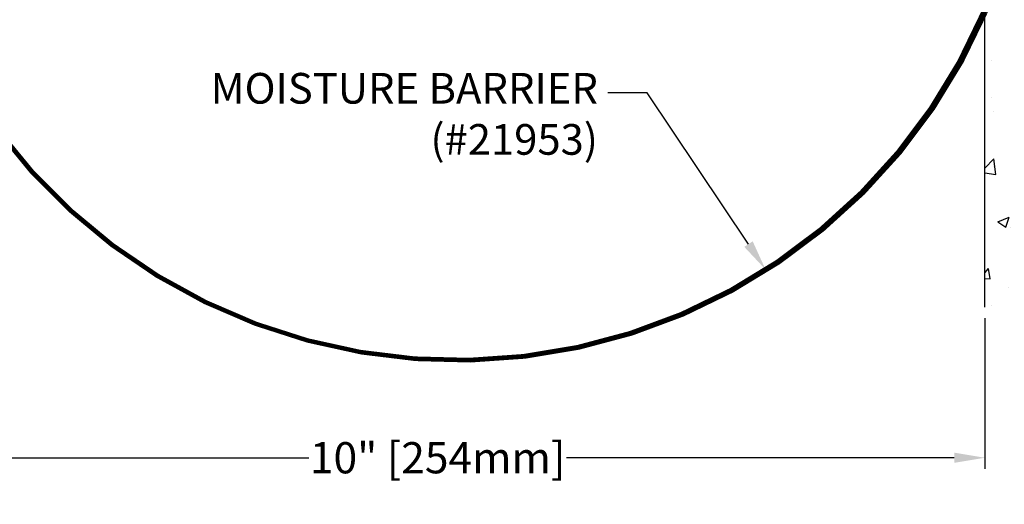
# Model space of a CAD drawing. Units: inches. Extents: x 105.2 to 132.9, y 0.8 to 18.3.
# Drawn here: x 118 to 127, y 5.3 to 9.7 of the extents above; entities that cross this region are included whole.
import ezdxf
from ezdxf import colors
from ezdxf.entities.mleader import LeaderData, LeaderLine
from ezdxf.math import Vec2, Vec3

# ---------------------------------------------------------------- set-up
doc = ezdxf.new("R2010")
doc.units = ezdxf.units.IN
doc.header["$MEASUREMENT"] = 0
for name, color, linetype in [('DIM', 6, 'Continuous'), ('Hatch', 8, 'Continuous'), ('RE117', 1, 'Continuous'), ('Substrate', 2, 'Continuous')]:
    doc.layers.add(name, color=color, linetype=linetype)
doc.styles.add('ARIAL', font='arial.ttf', dxfattribs={"height": 0.1})
doc.styles.get("Standard").update_dxf_attribs({"font": 'arial.ttf'})
doc.dimstyles.new('AA', dxfattribs={"dimtxt": 0.285, "dimasz": 0.28, "dimexe": 0.1, "dimexo": 0.1, "dimgap": 0.09, "dimtad": 0, "dimtih": 1, "dimtoh": 1, "dimdec": 4, "dimzin": 0, "dimdsep": 46, "dimlunit": 4, "dimtxsty": 'Standard', "dimcen": 0.09, "dimclrd": 256, "dimclre": 256, "dimclrt": 256, "dimadec": 0, "dimazin": 0, "dimtfac": 1, "dimtdec": 4, "dimtofl": 0, "dimtmove": 0, "dimatfit": 3, "dimfxl": 1, "dimfrac": 2, "dimtolj": 1, "dimtzin": 0, "dimlwd": -1, "dimarcsym": 0})

# ---------------------------------------------------------------- blocks, each defined once
blk = doc.blocks.new('*D41')
at = {"layer": 'DEFPOINTS', "color": 0}
for p in [(116.6964, 7.0844), (126.7951, 7.0844), (116.6964, 5.7089)]:
    blk.add_point(p, dxfattribs=at)
at = {"layer": 'DIM', "lineweight": -2}
for p, q in [((116.6964, 6.9844), (116.6964, 5.6089)), ((126.7951, 6.9844), (126.7951, 5.6089))]:
    blk.add_line(p, q, dxfattribs=at)
at = {"layer": 'DIM', "linetype": 'Continuous'}
for p, q in [((116.9764, 5.7089), (120.6188, 5.7089)), ((126.5151, 5.7089), (122.9714, 5.7089))]:
    blk.add_line(p, q, dxfattribs=at)
at = {"layer": 'DIM'}
for points in [[(116.9764, 5.7555), (116.9764, 5.6622), (116.6964, 5.7089)], [(126.5151, 5.6622), (126.5151, 5.7555), (126.7951, 5.7089)]]:
    blk.add_solid(points, dxfattribs=at)
at = {"layer": 'DIM', "insert": (121.7951, 5.7089), "char_height": 0.285, "attachment_point": 5}
blk.add_mtext('\\A1;10" [254mm]', dxfattribs=at)

msp = doc.modelspace()

# ---------------------------------------------------------------- hatches: boundary and pattern name
at = {"layer": 'Hatch'}
h = msp.add_hatch(dxfattribs=at)
h.set_pattern_fill('AR-CONC', color=256, scale=0.15, style=0)
h.set_pattern_definition([(50, (-23.14425, -0.629), (1.0758903, -0.094128), [0.1125, -1.2375]), (355, (-23.1443, -0.629), (-0.208127, 1.128288), [0.09, -0.99]), (100.45144, (-23.0546, -0.6369), (0.867763, 1.03416), [0.09561, -1.051713]), (46.1842, (-23.1443, -0.329), (1.600862, -0.248279), [0.16875, -1.85625]), (96.6356, (-23.0108, -0.3497), (1.401993, 1.461178), [0.143416, -1.57757]), (351.1842, (-23.1443, -0.329), (1.401993, 1.461178), [0.135, -1.485]), (21, (-22.99425, -0.404), (0.8953606, -0.6039283), [0.1125, -1.2375]), (326, (-22.9943, -0.404), (0.364973, 1.087725), [0.09, -0.99]), (71.45144, (-22.9196, -0.4544), (1.2603336, 0.483797), [0.09561, -1.051713]), (37.5, (-23.14425, -0.62904), (0.0182398, 0.4993408), [0, -0.978, 0, -1.005, 0, -0.99375]), (7.5, (-23.14425, -0.62904), (0.3946043, 0.5916176), [0, -0.573, 0, -0.9555, 0, -0.37875]), (327.5, (-23.47875, -0.62904), (0.8007337, -0.0338323), [0, -0.375, 0, -1.17, 0, -1.5525]), (317.5, (-23.62875, -0.62904), (0.8747793, 0.1501575), [0, -0.4875, 0, -0.777, 0, -1.1025])])
h.paths.add_polyline_path([(129.79511, 12.61869), (126.79511, 12.61869), (126.79511, 10.95977), (128.27103, 10.42258), (128.14278, 10.07019), (126.79511, 10.5607), (126.79511, 7.08442), (129.79511, 7.08442)])

# ---------------------------------------------------------------- linework, layer by layer
at = {"layer": 'Substrate'}
msp.add_line((126.79511, 7.08442), (126.79511, 17.77607), dxfattribs=at)

# ---------------------------------------------------------------- dimensions: what is measured, and where the dimension line sits
at = {"layer": 'DIM'}
dim = msp.add_linear_dim(base=(116.69638, 5.70888), p1=(126.79511, 7.08442), p2=(116.69638, 7.08442), text='10" [254mm]', dimstyle='AA', dxfattribs=at)
dim.commit()
dim.dimension.update_dxf_attribs({"geometry": '*D41', "text_midpoint": (121.79511, 5.70888), "dimtype": 160})

# ---------------------------------------------------------------- leaders
ml = msp.add_multileader_mtext('Standard', dxfattribs=at)
ml.set_content('{ALUMINUM FRAME (#D116)}', style='ARIAL')
ml.set_leader_properties()
ml.build(insert=Vec2(0, 0))
ml.multileader.update_dxf_attribs({"dogleg_length": 0.36, "arrow_head_size": 0.28})
ctx = ml.context
ctx.base_point, ctx.char_height, ctx.arrow_head_size, ctx.landing_gap_size, ctx.plane_origin = Vec3(118.8035, 10.67044), 0.28, 0.28, 0.09, Vec3(124.86603, 11.42841)
ctx.text_align_type = 2
notes = []
notes.append((ctx, [(0, (1, 1, 0), (124.41122, 10.67044), (-1, 0), 0.36, [(0, [(125.69342, 11.76829)], 0, [])])]))
ctx.mtext.insert, ctx.mtext.alignment, ctx.mtext.flow_direction = Vec3(123.96122, 10.8516), 3, 5
ml = msp.add_multileader_mtext('Standard', dxfattribs=at)
ml.set_content('{MOISTURE BARRIER\\P(#21953)}', style='ARIAL')
ml.set_leader_properties()
ml.build(insert=Vec2(0, 0))
ml.multileader.update_dxf_attribs({"dogleg_length": 0.36, "arrow_head_size": 0.28})
ctx = ml.context
ctx.base_point, ctx.char_height, ctx.arrow_head_size, ctx.landing_gap_size, ctx.plane_origin = Vec3(119.29523, 9.04064), 0.28, 0.28, 0.09, Vec3(125.48365, 12.18031)
ctx.text_align_type = 2
notes.append((ctx, [(0, (1, 1, 0), (123.70981, 9.04064), (-1, 0), 0.36, [(0, [(124.79089, 7.42699)], 0, [])])]))
ctx.mtext.insert, ctx.mtext.alignment, ctx.mtext.flow_direction = Vec3(123.25981, 9.2218), 3, 5
ctx.mtext.has_bg_fill, ctx.mtext.bg_color, ctx.mtext.bg_scale_factor, ctx.mtext.bg_transparency, ctx.mtext.use_window_bg_color = 1, -1027028792, 1.5, 0, 1
for ctx, leaders in notes:
    for number, flags, end, landing, length, lines in leaders:
        leader = LeaderData()
        leader.index, (leader.has_last_leader_line, leader.has_dogleg_vector, leader.attachment_direction) = number, flags
        leader.last_leader_point, leader.dogleg_vector, leader.dogleg_length = Vec3(end), Vec3(landing), length
        for number, points, colour, breaks in lines:
            line = LeaderLine()
            line.index, line.vertices, line.color, line.breaks = number, Vec3.list(points), colors.encode_raw_color(colour), breaks
            leader.lines.append(line)
        ctx.leaders.append(leader)

# ---------------------------------------------------------------- next in the draw order: linework, layer by layer
at = {"layer": 'RE117', "const_width": 0.04}
msp.add_lwpolyline([(116.77117, 12.47744, 0.4727363), (116.67592, 12.5718), (113.78725, 12.57194), (113.78727, 12.57194), (116.67589, 12.5718, -0.4728107), (116.77117, 12.47744, 0.8681941), (126.779, 9.77359, 0.0599818), (126.78128, 9.79258), (126.78302, 11.58052), (126.80302, 11.58052), (126.80128, 9.79149, -0.0597988), (126.79901, 9.77256, -0.866965)], format="xyb", close=True, dxfattribs=at)

doc.saveas('drawing.dxf')
